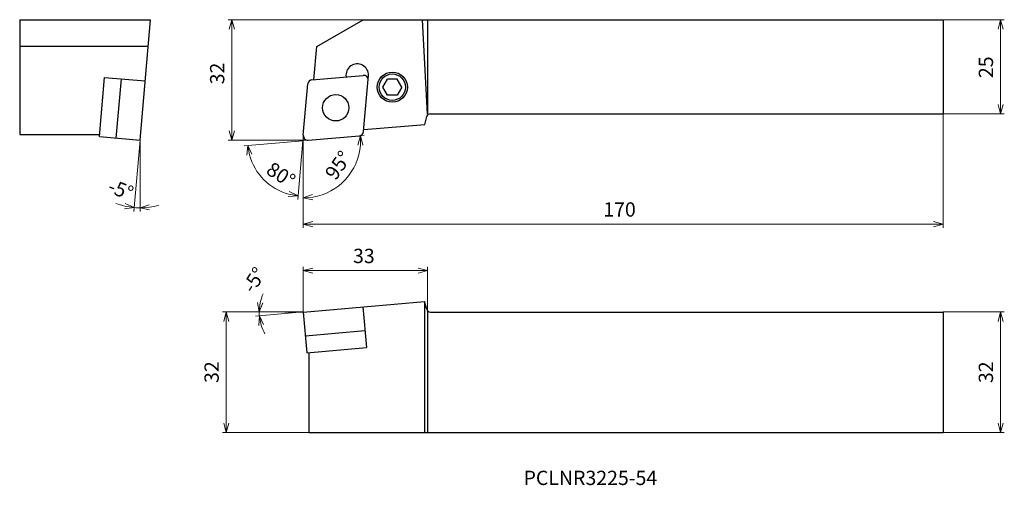
# Model space of a CAD drawing. Units: millimetres. Extents: x -75 to 186, y -92 to 32.
import ezdxf

# ---------------------------------------------------------------- set-up
doc = ezdxf.new("R2010")
doc.units = ezdxf.units.MM
for name, color, linetype, lineweight in [('AM_0', 7, 'Continuous', 30), ('AM_5', 3, 'Continuous', 13), ('AM_6', 2, 'Continuous', 30)]:
    doc.layers.add(name, color=color, linetype=linetype, lineweight=lineweight)
doc.layers.add('PV0001_1', color=7, linetype='Continuous')
doc.styles.add('ACISOTS', font='isocp.shx', dxfattribs={"height": 3.8, "bigfont": 'extfont.shx'})
doc.styles.get("Standard").update_dxf_attribs({"font": 'ISOCP.SHX', "height": 3.8, "bigfont": 'EXTFONT.SHX'})
doc.dimstyles.new('AM_JIS$0', dxfattribs={"dimtxt": 3.8, "dimasz": 2.5, "dimexe": 1, "dimexo": 0, "dimgap": 1.5, "dimtad": 3, "dimzin": 1, "dimdsep": 46, "dimtxsty": 'STANDARD', "dimblk": 'OPEN30', "dimcen": 0, "dimclrd": 3, "dimclre": 3, "dimclrt": 2, "dimaunit": 1, "dimadec": 0, "dimazin": 2, "dimtp": 0.1, "dimtm": 0.1, "dimtfac": 0.71, "dimtmove": 0, "dimatfit": 0, "dimldrblk": 'OPEN30', "dimfxl": 1, "dimlwd": 13, "dimlwe": 13, "dimarcsym": 0})
doc.dimstyles.new('AM_JIS$2', dxfattribs={"dimtxt": 3.8, "dimasz": 2.5, "dimexe": 1, "dimexo": 0, "dimgap": 1.5, "dimtad": 3, "dimzin": 1, "dimdsep": 46, "dimtxsty": 'STANDARD', "dimblk": 'OPEN30', "dimcen": 0, "dimclrd": 3, "dimclre": 3, "dimclrt": 2, "dimaunit": 1, "dimadec": 0, "dimazin": 2, "dimtp": 0.1, "dimtm": 0.1, "dimtfac": 0.71, "dimtmove": 0, "dimatfit": 0, "dimldrblk": 'OPEN30', "dimfxl": 1, "dimlwd": 13, "dimlwe": 13, "dimarcsym": 0})

# ---------------------------------------------------------------- blocks, each defined once
blk = doc.blocks.new('_Open30')
at = {"color": 0, "lineweight": -2}
for p, q in [((-1, 0.27), (0, 0)), ((0, 0), (-1, -0.27)), ((0, 0), (-1, 0))]:
    blk.add_line(p, q, dxfattribs=at)
blk = doc.blocks.new('*D3')
at = {"layer": 'Defpoints', "color": 0}
for p in [(33, -34.62), (0, -45.61), (33, -45.26)]:
    blk.add_point(p, dxfattribs=at)
at = {"layer": 'PV0001_1', "color": 3, "lineweight": 13}
for p, q in [((0, -45.61), (0, -33.62)), ((33, -45.26), (33, -33.62)), ((2.5, -34.62), (30.5, -34.62))]:
    blk.add_line(p, q, dxfattribs=at)
at = {"layer": 'PV0001_1', "color": 3, "lineweight": 13, "xscale": 2.5, "yscale": 2.5, "zscale": 2.5, "rotation": 180}
blk.add_blockref('_Open30', (0, -34.62), dxfattribs=at)
at = {"layer": 'PV0001_1', "color": 3, "lineweight": 13, "xscale": 2.5, "yscale": 2.5, "zscale": 2.5}
blk.add_blockref('_Open30', (33, -34.62), dxfattribs=at)
at = {"layer": 'PV0001_1', "color": 2, "insert": (16.09, -31.22), "char_height": 3.8, "attachment_point": 5}
blk.add_mtext('33', dxfattribs=at)
blk = doc.blocks.new('*D4')
at = {"layer": 'Defpoints', "color": 0}
for p in [(0, -45.61), (-20.47, -77.61), (1.5, -77.61)]:
    blk.add_point(p, dxfattribs=at)
at = {"layer": 'PV0001_1', "color": 3, "lineweight": 13}
for p, q in [((0, -45.61), (-21.47, -45.61)), ((-20.47, -48.11), (-20.47, -75.11)), ((1.5, -77.61), (-21.47, -77.61))]:
    blk.add_line(p, q, dxfattribs=at)
at = {"layer": 'PV0001_1', "color": 3, "lineweight": 13, "xscale": 2.5, "yscale": 2.5, "zscale": 2.5}
for p, rotation in [((-20.47, -45.61), 90), ((-20.47, -77.61), 270)]:
    blk.add_blockref('_Open30', p, dxfattribs=dict(at, rotation=rotation))
at = {"layer": 'PV0001_1', "color": 2, "insert": (-23.87, -61.58), "char_height": 3.8, "attachment_point": 5, "rotation": 90}
blk.add_mtext('32', dxfattribs=at)
blk = doc.blocks.new('*D5')
at = {"layer": 'Defpoints', "color": 0}
for p in [(170, -45.61), (170, -77.61), (185.28, -77.61)]:
    blk.add_point(p, dxfattribs=at)
at = {"layer": 'PV0001_1', "color": 3, "lineweight": 13}
for p, q in [((170, -45.61), (186.28, -45.61)), ((185.28, -48.11), (185.28, -75.11)), ((170, -77.61), (186.28, -77.61))]:
    blk.add_line(p, q, dxfattribs=at)
at = {"layer": 'PV0001_1', "color": 3, "lineweight": 13, "xscale": 2.5, "yscale": 2.5, "zscale": 2.5}
for p, rotation in [((185.28, -45.61), 90), ((185.28, -77.61), 270)]:
    blk.add_blockref('_Open30', p, dxfattribs=dict(at, rotation=rotation))
at = {"layer": 'PV0001_1', "color": 2, "insert": (181.88, -61.61), "char_height": 3.8, "attachment_point": 5, "rotation": 90}
blk.add_mtext('32', dxfattribs=at)
blk = doc.blocks.new('*D6')
at = {"layer": 'AM_5', "color": 3, "lineweight": 13}
for p, q in [((170, 7), (170, -23.28)), ((0, 1.2), (0, -23.28)), ((2.5, -22.28), (167.5, -22.28))]:
    blk.add_line(p, q, dxfattribs=at)
at = {"layer": 'Defpoints', "color": 0}
for p in [(170, 7), (0, 1.2), (170, -22.28)]:
    blk.add_point(p, dxfattribs=at)
at = {"layer": 'AM_5', "color": 3, "lineweight": 13, "xscale": 2.5, "yscale": 2.5, "zscale": 2.5, "rotation": 180}
blk.add_blockref('_Open30', (0, -22.28), dxfattribs=at)
at = {"layer": 'AM_5', "color": 3, "lineweight": 13, "xscale": 2.5, "yscale": 2.5, "zscale": 2.5}
blk.add_blockref('_Open30', (170, -22.28), dxfattribs=at)
at = {"layer": 'AM_5', "color": 2, "lineweight": 13, "insert": (84.03, -18.88), "char_height": 3.8, "attachment_point": 5}
blk.add_mtext('170', dxfattribs=at)
blk = doc.blocks.new('*D7')
at = {"layer": 'AM_5', "color": 3, "lineweight": 13}
for p, q in [((170, 32), (186.28, 32)), ((185.28, 29.5), (185.28, 9.5)), ((170, 7), (186.28, 7))]:
    blk.add_line(p, q, dxfattribs=at)
at = {"layer": 'Defpoints', "color": 0}
for p in [(170, 32), (170, 7), (185.28, 7)]:
    blk.add_point(p, dxfattribs=at)
at = {"layer": 'AM_5', "color": 3, "lineweight": 13, "xscale": 2.5, "yscale": 2.5, "zscale": 2.5}
for p, rotation in [((185.28, 32), 90), ((185.28, 7), 270)]:
    blk.add_blockref('_Open30', p, dxfattribs=dict(at, rotation=rotation))
at = {"layer": 'AM_5', "color": 2, "lineweight": 13, "insert": (181.88, 19.38), "char_height": 3.8, "attachment_point": 5, "rotation": 90}
blk.add_mtext('25', dxfattribs=at)
blk = doc.blocks.new('*D8')
at = {"layer": 'AM_5', "color": 3, "lineweight": 13}
for p, q in [((15.91, 32), (-19.99, 32)), ((-18.99, 29.5), (-18.99, 2.5)), ((1.2, 0), (-19.99, 0))]:
    blk.add_line(p, q, dxfattribs=at)
at = {"layer": 'Defpoints', "color": 0}
for p in [(15.91, 32), (-18.99, 0), (1.2, 0)]:
    blk.add_point(p, dxfattribs=at)
at = {"layer": 'AM_5', "color": 3, "lineweight": 13, "xscale": 2.5, "yscale": 2.5, "zscale": 2.5}
for p, rotation in [((-18.99, 32), 90), ((-18.99, 0), 270)]:
    blk.add_blockref('_Open30', p, dxfattribs=dict(at, rotation=rotation))
at = {"layer": 'AM_5', "color": 2, "lineweight": 13, "insert": (-22.39, 17.72), "char_height": 3.8, "attachment_point": 5, "rotation": 90}
blk.add_mtext('32', dxfattribs=at)
blk = doc.blocks.new('*D9')
at = {"layer": 'Defpoints', "color": 0}
for p in [(13.2, 1.05), (14.94, 1.2), (7.99, -13.07), (0, -31.54), (0, -48.23)]:
    blk.add_point(p, dxfattribs=at)
at = {"layer": 'PV0001_1', "color": 3, "lineweight": 13}
blk.add_line((14.94, 1.2), (16.16, 1.3), dxfattribs=at)
blk.add_arc((0, -0.11), 15.23, 279.4185, 355.5814, dxfattribs=at)
at = {"layer": 'PV0001_1', "color": 3, "lineweight": 13, "xscale": 2.5, "yscale": 2.5, "zscale": 2.5}
for p, rotation in [((15.17, 1.22), 90.29071008602156), ((0, -15.33), 184.7092614165848)]:
    blk.add_blockref('_Open30', p, dxfattribs=dict(at, rotation=rotation))
at = {"layer": 'PV0001_1', "color": 2, "insert": (9.66, -6.93), "char_height": 3.8, "attachment_point": 5, "rotation": 54.7865}
blk.add_mtext('95°', dxfattribs=at)
blk = doc.blocks.new('*D11')
at = {"layer": 'AM_5', "color": 3, "lineweight": 13}
for p, q in [((-43.37, 0), (-45.02, -18.89)), ((-43.37, -7.95), (-43.37, -18.97))]:
    blk.add_line(p, q, dxfattribs=at)
for start, end in [(249.0422, 257.0211), (265, 270), (277.9789, 285.9578)]:
    blk.add_arc((-43.37, 0), 17.97, start, end, dxfattribs=at)
at = {"layer": 'Defpoints', "color": 0}
for p in [(-40.57, 32), (-43.37, 0), (-43.37, 0), (-43.37, -7.95), (-43.89, -17.96)]:
    blk.add_point(p, dxfattribs=at)
at = {"layer": 'AM_5', "color": 3, "lineweight": 13, "xscale": 2.5, "yscale": 2.5, "zscale": 2.5}
for p, rotation in [((-44.93, -17.9), 351.0105412970532), ((-43.37, -17.97), 183.9894530062294)]:
    blk.add_blockref('_Open30', p, dxfattribs=dict(at, rotation=rotation))
at = {"layer": 'AM_5', "color": 2, "insert": (-48.67, -13.57), "char_height": 3.8, "attachment_point": 5, "rotation": 338.6272}
blk.add_mtext('-5°', dxfattribs=at)
blk = doc.blocks.new('*D12')
at = {"layer": 'AM_5', "color": 3, "lineweight": 13}
for p, q in [((-4.95, -45.61), (-12.73, -45.61)), ((0, -45.61), (-12.68, -46.72))]:
    blk.add_line(p, q, dxfattribs=at)
for start, end in [(155.5234, 167.7617), (180, 185), (197.2383, 209.4766)]:
    blk.add_arc((0, -45.61), 11.73, start, end, dxfattribs=at)
at = {"layer": 'Defpoints', "color": 0}
for p in [(32.24, -42.79), (-11.71, -46.3), (-4.95, -45.61), (0, -45.61), (0, -45.61)]:
    blk.add_point(p, dxfattribs=at)
at = {"layer": 'AM_5', "color": 3, "lineweight": 13, "xscale": 2.5, "yscale": 2.5, "zscale": 2.5}
for p, rotation in [((-11.73, -45.61), 263.8808476566198), ((-11.68, -46.64), 101.1191536243318)]:
    blk.add_blockref('_Open30', p, dxfattribs=dict(at, rotation=rotation))
at = {"layer": 'AM_5', "color": 2, "insert": (-12.69, -37.37), "char_height": 3.8, "attachment_point": 5, "rotation": 56.9924}
blk.add_mtext('-5°', dxfattribs=at)
blk = doc.blocks.new('*D13')
at = {"layer": 'AM_5', "color": 3, "lineweight": 13}
for q in [(-15.73, -1.49), (-1.49, -15.73)]:
    blk.add_line((-0.12, -0.12), q, dxfattribs=at)
blk.add_arc((-0.12, -0.12), 14.67, 194.7784, 255.2216, dxfattribs=at)
at = {"layer": 'Defpoints', "color": 0}
for p in [(1.2, 14.94), (0, 1.3), (1.3, 0), (14.94, 1.2), (-12.6, -7.82)]:
    blk.add_point(p, dxfattribs=at)
at = {"layer": 'AM_5', "color": 3, "lineweight": 13, "xscale": 2.5, "yscale": 2.5, "zscale": 2.5}
for p, rotation in [((-14.73, -1.4), 99.88919645562513), ((-1.4, -14.73), 350.1108034736716)]:
    blk.add_blockref('_Open30', p, dxfattribs=dict(at, rotation=rotation))
at = {"layer": 'AM_5', "color": 2, "insert": (-6.2, -9.6), "char_height": 3.8, "attachment_point": 5, "rotation": 327.3316}
blk.add_mtext('80°', dxfattribs=at)

msp = doc.modelspace()

# ---------------------------------------------------------------- linework, layer by layer
at = {"layer": 'AM_0', "linetype": 'Continuous', "lineweight": 30}
for p, q in [((-75.365, 32), (-40.566, 32)), ((-75.365, 32), (-75.365, 1.5)), ((-43.365, 0), (-40.566, 32)), ((15.905, 32), (170, 32)), ((-75.365, 25), (-41.178, 25)), ((33.767, 7), (170, 7)), ((0, -45.614), (32.244, -42.793)), ((32.244, -42.793), (32.244, -77.614)), ((33, -45.256), (33, -77.614)), ((33.767, -45.614), (170, -45.614)), ((170, -45.614), (170, -77.614)), ((1.5, -77.614), (170, -77.614))]:
    msp.add_line(p, q, dxfattribs=at)
at = {"layer": 'AM_0', "linetype": 'Continuous', "lineweight": 30, "ltscale": 0.5}
for p, q in [((3.573, 24.88), (15.905, 32)), ((33, 6.88), (31.684, 32)), ((33, 32), (33, 6.88)), ((170, 32), (170, 7)), ((2.803, 16.076), (3.573, 24.88)), ((-54.174, 0.946), (-52.797, 16.686)), ((-52.797, 16.686), (-41.988, 15.74)), ((-49.691, 0.553), (-48.314, 16.293)), ((2.288, 16.031), (15.924, 17.224)), ((16.031, 2.288), (17.336, 17.199)), ((21.15, 14.087), (22.4, 16.252)), ((24.9, 16.252), (22.4, 16.252)), ((26.15, 14.087), (24.9, 16.252)), ((0.005, 1.305), (1.198, 14.94)), ((22.4, 11.922), (21.15, 14.087)), ((26.15, 14.087), (24.9, 11.922)), ((24.9, 11.922), (22.4, 11.922)), ((32.255, 4.218), (32.801, 6.259)), ((16.076, 2.803), (32.255, 4.218)), ((-75.365, 1.5), (-54.126, 1.5)), ((-54.174, 0.946), (-43.365, 0)), ((1.305, 0.005), (14.94, 1.198)), ((15.839, -44.229), (16.785, -55.037)), ((32.801, -44.873), (32.244, -42.793)), ((0, -45.614), (0.946, -56.423)), ((0.553, -51.94), (16.393, -50.554)), ((0.946, -56.423), (16.785, -55.037)), ((1.5, -56.375), (1.5, -77.614))]:
    msp.add_line(p, q, dxfattribs=at)
for centre, radius in [((23.65, 14.087), 4), ((23.65, 14.087), 3.5), ((8.614, 8.614), 3.5)]:
    msp.add_circle(centre, radius, dxfattribs=at)
for centre, radius, start, end in [((14.337, 17.263), 3, 358.77568, 188.38597), ((2.393, 14.836), 1.2, 95.00002, 175.00003), ((16.029, 16.029), 1.2, 354.99997, 95.00006), ((33.767, 6), 1, 89.99998, 165.00004), ((1.2, 1.2), 1.2, 175.00002, 274.99997), ((14.836, 2.393), 1.2, 274.99998, 355.00001), ((33.767, -44.614), 1, 195.00001, 270)]:
    msp.add_arc(centre, radius, start, end, dxfattribs=at)
at = {"layer": 'AM_5', "lineweight": 13}
for p, q in [((-43.365, 0), (-43.365, -7.953)), ((0, -45.614), (-4.951, -45.614))]:
    msp.add_line(p, q, dxfattribs=at)

# ---------------------------------------------------------------- texts
at = {"layer": 'AM_6', "color": 0, "lineweight": 30, "style": 'ACISOTS'}
msp.add_text('PCLNR3225-54', height=3.8, dxfattribs=at).set_placement((58.532, -91.559))

# ---------------------------------------------------------------- dimensions: what is measured, and where the dimension line sits
at = {"layer": 'AM_5', "lineweight": 13}
for base, line1, line2, picture, middle in [((-43.888, -17.959), ((-43.365, 0), (-43.365, -7.953)), ((-43.365, 0), (-40.566, 32)), '*D11', (-49.913, -16.731)), ((-11.707, -46.296), ((0, -45.614), (32.244, -42.793)), ((0, -45.614), (-4.951, -45.614)), '*D12', (-9.834, -39.226))]:
    dim = msp.add_angular_dim_2l(base=base, line1=line1, line2=line2, text='-<>', dimstyle='AM_JIS$2', dxfattribs=at)
    dim.commit()
    dim.dimension.update_dxf_attribs({"geometry": picture, "text_midpoint": middle, "dimtype": 162})
for base, p1, p2, picture, middle in [((-18.987, 0), (15.905, 32), (1.2, 0), '*D8', (-18.987, 17.716)), ((185.28, 7), (170, 32), (170, 7), '*D7', (185.28, 19.38)), ((-20.465, -77.614), (0, -45.614), (1.5, -77.614), '*D4', (-20.465, -61.579)), ((185.28, -77.614), (170, -45.614), (170, -77.614), '*D5', (185.28, -61.614))]:
    dim = msp.add_linear_dim(base=base, p1=p1, p2=p2, angle=90, dimstyle='AM_JIS$0', override={"dimdec": 0, "dimrnd": 0.1, "dimblk1": 'Open30', "dimblk2": 'Open30', "dimsah": 1, "dimtzin": 8}, dxfattribs=at)
    dim.commit()
    dim.dimension.update_dxf_attribs({"geometry": picture, "text_midpoint": middle, "dimtype": 160})
dim = msp.add_angular_dim_2l(base=(-12.603, -7.82), line1=((1.305, 0.005), (14.94, 1.198)), line2=((0.005, 1.305), (1.198, 14.94)), dimstyle='AM_JIS$2', dxfattribs=at)
dim.commit()
dim.dimension.update_dxf_attribs({"geometry": '*D13', "text_midpoint": (-8.037, -12.466), "dimtype": 162})
for base, p1, p2, picture, middle in [((170, -22.278), (0, 1.2), (170, 7), '*D6', (84.028, -22.278)), ((33, -34.62), (0, -45.614), (33, -45.256), '*D3', (16.088, -34.62))]:
    dim = msp.add_linear_dim(base=base, p1=p1, p2=p2, dimstyle='AM_JIS$0', override={"dimdec": 0, "dimrnd": 0.1, "dimblk1": 'Open30', "dimblk2": 'Open30', "dimsah": 1, "dimtzin": 8}, dxfattribs=at)
    dim.commit()
    dim.dimension.update_dxf_attribs({"geometry": picture, "text_midpoint": middle, "dimtype": 160})
dim = msp.add_angular_dim_2l(base=(7.993, -13.068), line1=((13.204, 1.046), (14.94, 1.198)), line2=((0, -48.229), (0, -31.539)), dimstyle='AM_JIS$2', override={"dimblk1": 'Open30', "dimblk2": 'Open30', "dimsah": 1, "dimse1": 1, "dimadec": 0, "dimtzin": 8}, dxfattribs=at)
dim.commit()
dim.dimension.update_dxf_attribs({"geometry": '*D9', "text_midpoint": (12.439, -8.889), "dimtype": 162})

doc.saveas('drawing.dxf')
